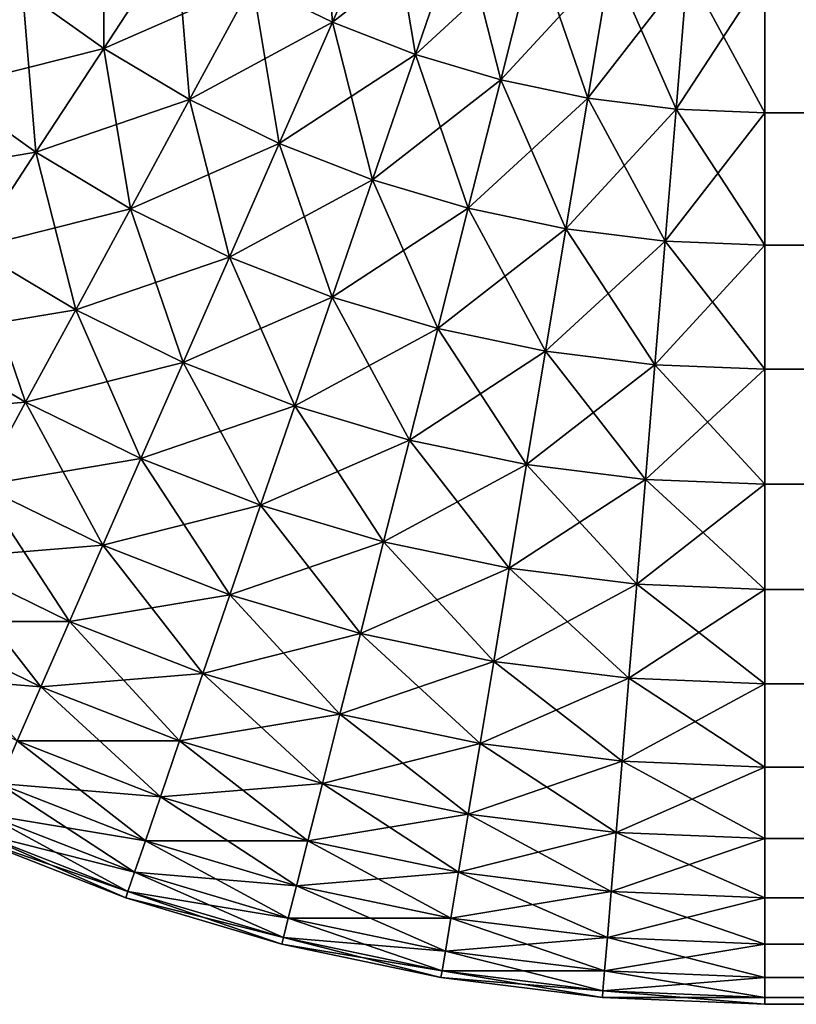
# Model space of a CAD drawing. Extents: x -30 to 75, y -50 to 0.
# Drawn here: x -30 to -29, y -9 to -9 of the extents above; entities that cross this region are included whole.
import ezdxf

# ---------------------------------------------------------------- set-up
doc = ezdxf.new("R2010")
doc.units = 0
doc.header["$MEASUREMENT"] = 0
doc.layers.add('L2', color=7, linetype='Continuous')

msp = doc.modelspace()

# ---------------------------------------------------------------- linework, layer by layer
at = {"layer": 'L2', "color": 255}
for points in [[(-29.40826, -8.584822, 29.86973), (-29.37577, -8.600704, 29.86973), (-29.38122, -8.534866, 29.90358)], [(-29.38122, -8.534866, 29.90358), (-29.37577, -8.600704, 29.86973), (-29.35295, -8.548688, 29.90358)], [(-29.50181, -8.58776, 29.83131), (-29.46875, -8.611359, 29.83131), (-29.46875, -8.545295, 29.86973)], [(-29.46875, -8.545295, 29.86973), (-29.46875, -8.611359, 29.83131), (-29.43932, -8.56631, 29.86973)], [(-29.40826, -8.584822, -29.86973), (-29.35295, -8.548688, -29.90358), (-29.37577, -8.600704, -29.86973)], [(-29.37577, -8.600704, 29.86973), (-29.34208, -8.61385, 29.86973), (-29.35295, -8.548688, 29.90358)], [(-29.37577, -8.600704, -29.86973), (-29.35295, -8.548688, -29.90358), (-29.32363, -8.560128, -29.90358)], [(-29.35295, -8.548688, 29.90358), (-29.34208, -8.61385, 29.86973), (-29.32363, -8.560128, 29.90358)], [(-29.5328, -8.561512, 29.83131), (-29.5328, -8.627576, 29.78858), (-29.50181, -8.58776, 29.83131)], [(-29.37577, -8.600704, -29.86973), (-29.32363, -8.560128, -29.90358), (-29.34208, -8.61385, -29.86973)], [(-29.34208, -8.61385, 29.86973), (-29.30741, -8.624169, 29.86973), (-29.32363, -8.560128, 29.90358)], [(-29.34208, -8.61385, -29.86973), (-29.32363, -8.560128, -29.90358), (-29.29347, -8.569106, -29.90358)], [(-29.32363, -8.560128, 29.90358), (-29.30741, -8.624169, 29.86973), (-29.29347, -8.569106, 29.90358)], [(-29.50181, -8.58776, -29.83131), (-29.43932, -8.56631, -29.86973), (-29.46875, -8.611359, -29.83131)], [(-29.46875, -8.611359, 29.83131), (-29.43387, -8.632147, 29.83131), (-29.43932, -8.56631, 29.86973)], [(-29.46875, -8.611359, -29.83131), (-29.43932, -8.56631, -29.86973), (-29.40826, -8.584822, -29.86973)], [(-29.43932, -8.56631, 29.86973), (-29.43387, -8.632147, 29.83131), (-29.40826, -8.584822, 29.86973)], [(-29.34208, -8.61385, -29.86973), (-29.29347, -8.569106, -29.90358), (-29.30741, -8.624169, -29.86973)], [(-29.30741, -8.624169, 29.86973), (-29.27202, -8.631591, 29.86973), (-29.29347, -8.569106, 29.90358)], [(-29.30741, -8.624169, -29.86973), (-29.29347, -8.569106, -29.90358), (-29.26267, -8.575565, -29.90358)], [(-29.29347, -8.569106, 29.90358), (-29.27202, -8.631591, 29.86973), (-29.26267, -8.575565, 29.90358)], [(-29.30741, -8.624169, -29.86973), (-29.26267, -8.575565, -29.90358), (-29.27202, -8.631591, -29.86973)], [(-29.27202, -8.631591, 29.86973), (-29.23613, -8.636064, 29.86973), (-29.26267, -8.575565, 29.90358)], [(-29.27202, -8.631591, -29.86973), (-29.26267, -8.575565, -29.90358), (-29.23144, -8.579457, -29.90358)], [(-29.26267, -8.575565, 29.90358), (-29.23613, -8.636064, 29.86973), (-29.23144, -8.579457, 29.90358)], [(-29.27202, -8.631591, -29.86973), (-29.23144, -8.579457, -29.90358), (-29.23613, -8.636064, -29.86973)], [(-29.23613, -8.636064, 29.86973), (-29.2, -8.637559, 29.86973), (-29.23144, -8.579457, 29.90358)], [(-29.23613, -8.636064, -29.86973), (-29.23144, -8.579457, -29.90358), (-29.2, -8.580758, -29.90358)], [(-29.23613, -8.636064, -29.86973), (-29.2, -8.580758, -29.90358), (-29.2, -8.637559, -29.86973)], [(-29.23144, -8.579457, 29.90358), (-29.2, -8.637559, 29.86973), (-29.2, -8.580758, 29.90358)], [(29.2, -8.580758, 29.90358), (-29.2, -8.580758, 29.90358), (-29.2, -8.637559, 29.86973)], [(29.2, -8.580758, 29.90358), (-29.2, -8.637559, 29.86973), (29.2, -8.637559, 29.86973)], [(-29.2, -8.580758, -29.90358), (29.2, -8.580758, -29.90358), (29.2, -8.637559, -29.86973)], [(-29.2, -8.580758, -29.90358), (29.2, -8.637559, -29.86973), (-29.2, -8.637559, -29.86973)], [(-29.46875, -8.611359, -29.83131), (-29.40826, -8.584822, -29.86973), (-29.43387, -8.632147, -29.83131)], [(-29.43387, -8.632147, 29.83131), (-29.39738, -8.649983, 29.83131), (-29.40826, -8.584822, 29.86973)], [(-29.43387, -8.632147, -29.83131), (-29.40826, -8.584822, -29.86973), (-29.37577, -8.600704, -29.86973)], [(-29.40826, -8.584822, 29.86973), (-29.39738, -8.649983, 29.83131), (-29.37577, -8.600704, 29.86973)], [(-29.56697, -8.598634, -29.78858), (-29.50181, -8.58776, -29.83131), (-29.5328, -8.627576, -29.78858)], [(-29.5328, -8.627576, 29.78858), (-29.49635, -8.653598, 29.78858), (-29.50181, -8.58776, 29.83131)], [(-29.5328, -8.627576, -29.78858), (-29.50181, -8.58776, -29.83131), (-29.46875, -8.611359, -29.83131)], [(-29.50181, -8.58776, 29.83131), (-29.49635, -8.653598, 29.78858), (-29.46875, -8.611359, 29.83131)], [(-29.43387, -8.632147, -29.83131), (-29.37577, -8.600704, -29.86973), (-29.39738, -8.649983, -29.83131)], [(-29.39738, -8.649983, 29.83131), (-29.35955, -8.664747, 29.83131), (-29.37577, -8.600704, 29.86973)], [(-29.39738, -8.649983, -29.83131), (-29.37577, -8.600704, -29.86973), (-29.34208, -8.61385, -29.86973)], [(-29.37577, -8.600704, 29.86973), (-29.35955, -8.664747, 29.83131), (-29.34208, -8.61385, 29.86973)], [(-29.5328, -8.627576, -29.78858), (-29.46875, -8.611359, -29.83131), (-29.49635, -8.653598, -29.78858)], [(-29.49635, -8.653598, 29.78858), (-29.45788, -8.676521, 29.78858), (-29.46875, -8.611359, 29.83131)], [(-29.49635, -8.653598, -29.78858), (-29.46875, -8.611359, -29.83131), (-29.43387, -8.632147, -29.83131)], [(-29.46875, -8.611359, 29.83131), (-29.45788, -8.676521, 29.78858), (-29.43387, -8.632147, 29.83131)], [(-29.39738, -8.649983, -29.83131), (-29.34208, -8.61385, -29.86973), (-29.35955, -8.664747, -29.83131)], [(-29.35955, -8.664747, 29.83131), (-29.32062, -8.676334, 29.83131), (-29.34208, -8.61385, 29.86973)], [(-29.35955, -8.664747, -29.83131), (-29.34208, -8.61385, -29.86973), (-29.30741, -8.624169, -29.86973)], [(-29.34208, -8.61385, 29.86973), (-29.32062, -8.676334, 29.83131), (-29.30741, -8.624169, 29.86973)], [(-29.35955, -8.664747, -29.83131), (-29.30741, -8.624169, -29.86973), (-29.32062, -8.676334, -29.83131)], [(-29.32062, -8.676334, 29.83131), (-29.28088, -8.684669, 29.83131), (-29.30741, -8.624169, 29.86973)], [(-29.32062, -8.676334, -29.83131), (-29.30741, -8.624169, -29.86973), (-29.27202, -8.631591, -29.86973)], [(-29.30741, -8.624169, 29.86973), (-29.28088, -8.684669, 29.83131), (-29.27202, -8.631591, 29.86973)], [(-29.56151, -8.664472, -29.74183), (-29.5328, -8.627576, -29.78858), (-29.49635, -8.653598, -29.78858)], [(-29.5328, -8.627576, 29.78858), (-29.52192, -8.692739, 29.74183), (-29.49635, -8.653598, 29.78858)], [(-29.49635, -8.653598, -29.78858), (-29.43387, -8.632147, -29.83131), (-29.45788, -8.676521, -29.78858)], [(-29.45788, -8.676521, 29.78858), (-29.41765, -8.696189, 29.78858), (-29.43387, -8.632147, 29.83131)], [(-29.45788, -8.676521, -29.78858), (-29.43387, -8.632147, -29.83131), (-29.39738, -8.649983, -29.83131)], [(-29.43387, -8.632147, 29.83131), (-29.41765, -8.696189, 29.78858), (-29.39738, -8.649983, 29.83131)], [(-29.32062, -8.676334, -29.83131), (-29.27202, -8.631591, -29.86973), (-29.28088, -8.684669, -29.83131)], [(-29.28088, -8.684669, 29.83131), (-29.24058, -8.689692, 29.83131), (-29.27202, -8.631591, 29.86973)], [(-29.28088, -8.684669, -29.83131), (-29.27202, -8.631591, -29.86973), (-29.23613, -8.636064, -29.86973)], [(-29.27202, -8.631591, 29.86973), (-29.24058, -8.689692, 29.83131), (-29.23613, -8.636064, 29.86973)], [(-29.28088, -8.684669, -29.83131), (-29.23613, -8.636064, -29.86973), (-29.24058, -8.689692, -29.83131)], [(-29.24058, -8.689692, 29.83131), (-29.2, -8.69137, 29.83131), (-29.23613, -8.636064, 29.86973)], [(-29.24058, -8.689692, -29.83131), (-29.23613, -8.636064, -29.86973), (-29.2, -8.637559, -29.86973)], [(-29.24058, -8.689692, -29.83131), (-29.2, -8.637559, -29.86973), (-29.2, -8.69137, -29.83131)], [(-29.23613, -8.636064, 29.86973), (-29.2, -8.69137, 29.83131), (-29.2, -8.637559, 29.86973)], [(29.2, -8.637559, 29.86973), (-29.2, -8.637559, 29.86973), (-29.2, -8.69137, 29.83131)], [(29.2, -8.637559, 29.86973), (-29.2, -8.69137, 29.83131), (29.2, -8.69137, 29.83131)], [(-29.2, -8.637559, -29.86973), (29.2, -8.637559, -29.86973), (29.2, -8.69137, -29.83131)], [(-29.2, -8.637559, -29.86973), (29.2, -8.69137, -29.83131), (-29.2, -8.69137, -29.83131)], [(-29.45788, -8.676521, -29.78858), (-29.39738, -8.649983, -29.83131), (-29.41765, -8.696189, -29.78858)], [(-29.41765, -8.696189, 29.78858), (-29.37593, -8.712468, 29.78858), (-29.39738, -8.649983, 29.83131)], [(-29.41765, -8.696189, -29.78858), (-29.39738, -8.649983, -29.83131), (-29.35955, -8.664747, -29.83131)], [(-29.39738, -8.649983, 29.83131), (-29.37593, -8.712468, 29.78858), (-29.35955, -8.664747, 29.83131)], [(-29.56151, -8.664472, -29.74183), (-29.49635, -8.653598, -29.78858), (-29.52192, -8.692739, -29.74183)], [(-29.52192, -8.692739, 29.74183), (-29.48013, -8.71764, 29.74183), (-29.49635, -8.653598, 29.78858)], [(-29.52192, -8.692739, -29.74183), (-29.49635, -8.653598, -29.78858), (-29.45788, -8.676521, -29.78858)], [(-29.49635, -8.653598, 29.78858), (-29.48013, -8.71764, 29.74183), (-29.45788, -8.676521, 29.78858)], [(-29.41765, -8.696189, -29.78858), (-29.35955, -8.664747, -29.83131), (-29.37593, -8.712468, -29.78858)], [(-29.37593, -8.712468, 29.78858), (-29.33301, -8.725245, 29.78858), (-29.35955, -8.664747, 29.83131)], [(-29.37593, -8.712468, -29.78858), (-29.35955, -8.664747, -29.83131), (-29.32062, -8.676334, -29.83131)], [(-29.35955, -8.664747, 29.83131), (-29.33301, -8.725245, 29.78858), (-29.32062, -8.676334, 29.83131)], [(-29.52192, -8.692739, -29.74183), (-29.45788, -8.676521, -29.78858), (-29.48013, -8.71764, -29.74183)], [(-29.48013, -8.71764, 29.74183), (-29.43643, -8.739005, 29.74183), (-29.45788, -8.676521, 29.78858)], [(-29.48013, -8.71764, -29.74183), (-29.45788, -8.676521, -29.78858), (-29.41765, -8.696189, -29.78858)], [(-29.45788, -8.676521, 29.78858), (-29.43643, -8.739005, 29.74183), (-29.41765, -8.696189, 29.78858)], [(-29.37593, -8.712468, -29.78858), (-29.32062, -8.676334, -29.83131), (-29.33301, -8.725245, -29.78858)], [(-29.33301, -8.725245, 29.78858), (-29.28918, -8.734436, 29.78858), (-29.32062, -8.676334, 29.83131)], [(-29.33301, -8.725245, -29.78858), (-29.32062, -8.676334, -29.83131), (-29.28088, -8.684669, -29.83131)], [(-29.32062, -8.676334, 29.83131), (-29.28918, -8.734436, 29.78858), (-29.28088, -8.684669, 29.83131)], [(-29.33301, -8.725245, -29.78858), (-29.28088, -8.684669, -29.83131), (-29.28918, -8.734436, -29.78858)], [(-29.28918, -8.734436, 29.78858), (-29.24474, -8.739974, 29.78858), (-29.28088, -8.684669, 29.83131)], [(-29.28918, -8.734436, -29.78858), (-29.28088, -8.684669, -29.83131), (-29.24058, -8.689692, -29.83131)], [(-29.28088, -8.684669, 29.83131), (-29.24474, -8.739974, 29.78858), (-29.24058, -8.689692, 29.83131)], [(-29.28918, -8.734436, -29.78858), (-29.24058, -8.689692, -29.83131), (-29.24474, -8.739974, -29.78858)], [(-29.24474, -8.739974, 29.78858), (-29.2, -8.741825, 29.78858), (-29.24058, -8.689692, 29.83131)], [(-29.24474, -8.739974, -29.78858), (-29.24058, -8.689692, -29.83131), (-29.2, -8.69137, -29.83131)], [(-29.24058, -8.689692, 29.83131), (-29.2, -8.741825, 29.78858), (-29.2, -8.69137, 29.83131)], [(-29.5453, -8.728513, 29.69137), (-29.50047, -8.755223, 29.69137), (-29.52192, -8.692739, 29.74183)], [(-29.5453, -8.728513, -29.69137), (-29.52192, -8.692739, -29.74183), (-29.48013, -8.71764, -29.74183)], [(-29.52192, -8.692739, 29.74183), (-29.50047, -8.755223, 29.69137), (-29.48013, -8.71764, 29.74183)], [(-29.24474, -8.739974, -29.78858), (-29.2, -8.69137, -29.83131), (-29.2, -8.741825, -29.78858)], [(29.2, -8.69137, 29.83131), (-29.2, -8.69137, 29.83131), (-29.2, -8.741825, 29.78858)], [(29.2, -8.69137, 29.83131), (-29.2, -8.741825, 29.78858), (29.2, -8.741825, 29.78858)], [(-29.2, -8.69137, -29.83131), (29.2, -8.69137, -29.83131), (29.2, -8.741825, -29.78858)], [(-29.2, -8.69137, -29.83131), (29.2, -8.741825, -29.78858), (-29.2, -8.741825, -29.78858)], [(-29.48013, -8.71764, -29.74183), (-29.41765, -8.696189, -29.78858), (-29.43643, -8.739005, -29.74183)], [(-29.43643, -8.739005, 29.74183), (-29.39111, -8.756688, 29.74183), (-29.41765, -8.696189, 29.78858)], [(-29.43643, -8.739005, -29.74183), (-29.41765, -8.696189, -29.78858), (-29.37593, -8.712468, -29.78858)], [(-29.41765, -8.696189, 29.78858), (-29.39111, -8.756688, 29.74183), (-29.37593, -8.712468, 29.78858)], [(-29.43643, -8.739005, -29.74183), (-29.37593, -8.712468, -29.78858), (-29.39111, -8.756688, -29.74183)], [(-29.39111, -8.756688, 29.74183), (-29.34449, -8.770569, 29.74183), (-29.37593, -8.712468, 29.78858)], [(-29.39111, -8.756688, -29.74183), (-29.37593, -8.712468, -29.78858), (-29.33301, -8.725245, -29.78858)], [(-29.37593, -8.712468, 29.78858), (-29.34449, -8.770569, 29.74183), (-29.33301, -8.725245, 29.78858)], [(-29.5453, -8.728513, -29.69137), (-29.48013, -8.71764, -29.74183), (-29.50047, -8.755223, -29.69137)], [(-29.50047, -8.755223, 29.69137), (-29.4536, -8.778139, 29.69137), (-29.48013, -8.71764, 29.74183)], [(-29.50047, -8.755223, -29.69137), (-29.48013, -8.71764, -29.74183), (-29.43643, -8.739005, -29.74183)], [(-29.48013, -8.71764, 29.74183), (-29.4536, -8.778139, 29.69137), (-29.43643, -8.739005, 29.74183)], [(-29.39111, -8.756688, -29.74183), (-29.33301, -8.725245, -29.78858), (-29.34449, -8.770569, -29.74183)], [(-29.34449, -8.770569, 29.74183), (-29.29688, -8.780552, 29.74183), (-29.33301, -8.725245, 29.78858)], [(-29.34449, -8.770569, -29.74183), (-29.33301, -8.725245, -29.78858), (-29.28918, -8.734436, -29.78858)], [(-29.33301, -8.725245, 29.78858), (-29.29688, -8.780552, 29.74183), (-29.28918, -8.734436, 29.78858)], [(-29.56631, -8.760679, -29.63756), (-29.5453, -8.728513, -29.69137), (-29.50047, -8.755223, -29.69137)], [(-29.5453, -8.728513, 29.69137), (-29.51876, -8.789013, 29.63756), (-29.50047, -8.755223, 29.69137)], [(-29.34449, -8.770569, -29.74183), (-29.28918, -8.734436, -29.78858), (-29.29688, -8.780552, -29.74183)], [(-29.29688, -8.780552, 29.74183), (-29.2486, -8.786568, 29.74183), (-29.28918, -8.734436, 29.78858)], [(-29.29688, -8.780552, -29.74183), (-29.28918, -8.734436, -29.78858), (-29.24474, -8.739974, -29.78858)], [(-29.28918, -8.734436, 29.78858), (-29.2486, -8.786568, 29.74183), (-29.24474, -8.739974, 29.78858)], [(-29.50047, -8.755223, -29.69137), (-29.43643, -8.739005, -29.74183), (-29.4536, -8.778139, -29.69137)], [(-29.4536, -8.778139, 29.69137), (-29.40499, -8.797106, 29.69137), (-29.43643, -8.739005, 29.74183)], [(-29.4536, -8.778139, -29.69137), (-29.43643, -8.739005, -29.74183), (-29.39111, -8.756688, -29.74183)], [(-29.43643, -8.739005, 29.74183), (-29.40499, -8.797106, 29.69137), (-29.39111, -8.756688, 29.74183)], [(-29.29688, -8.780552, -29.74183), (-29.24474, -8.739974, -29.78858), (-29.2486, -8.786568, -29.74183)], [(-29.2486, -8.786568, 29.74183), (-29.2, -8.788579, 29.74183), (-29.24474, -8.739974, 29.78858)], [(-29.2486, -8.786568, -29.74183), (-29.24474, -8.739974, -29.78858), (-29.2, -8.741825, -29.78858)], [(-29.2486, -8.786568, -29.74183), (-29.2, -8.741825, -29.78858), (-29.2, -8.788579, -29.74183)], [(-29.24474, -8.739974, 29.78858), (-29.2, -8.788579, 29.74183), (-29.2, -8.741825, 29.78858)], [(29.2, -8.741825, 29.78858), (-29.2, -8.741825, 29.78858), (-29.2, -8.788579, 29.74183)], [(29.2, -8.741825, 29.78858), (-29.2, -8.788579, 29.74183), (29.2, -8.788579, 29.74183)], [(-29.2, -8.741825, -29.78858), (29.2, -8.741825, -29.78858), (29.2, -8.788579, -29.74183)], [(-29.2, -8.741825, -29.78858), (29.2, -8.788579, -29.74183), (-29.2, -8.788579, -29.74183)], [(-29.56631, -8.760679, -29.63756), (-29.50047, -8.755223, -29.69137), (-29.51876, -8.789013, -29.63756)], [(-29.51876, -8.789013, 29.63756), (-29.46903, -8.813323, 29.63756), (-29.50047, -8.755223, 29.69137)], [(-29.51876, -8.789013, -29.63756), (-29.50047, -8.755223, -29.69137), (-29.4536, -8.778139, -29.69137)], [(-29.50047, -8.755223, 29.69137), (-29.46903, -8.813323, 29.63756), (-29.4536, -8.778139, 29.69137)], [(-29.4536, -8.778139, -29.69137), (-29.39111, -8.756688, -29.74183), (-29.40499, -8.797106, -29.69137)], [(-29.40499, -8.797106, 29.69137), (-29.35498, -8.811994, 29.69137), (-29.39111, -8.756688, 29.74183)], [(-29.40499, -8.797106, -29.69137), (-29.39111, -8.756688, -29.74183), (-29.34449, -8.770569, -29.74183)], [(-29.39111, -8.756688, 29.74183), (-29.35498, -8.811994, 29.69137), (-29.34449, -8.770569, 29.74183)], [(-29.40499, -8.797106, -29.69137), (-29.34449, -8.770569, -29.74183), (-29.35498, -8.811994, -29.69137)], [(-29.35498, -8.811994, 29.69137), (-29.30391, -8.822702, 29.69137), (-29.34449, -8.770569, 29.74183)], [(-29.35498, -8.811994, -29.69137), (-29.34449, -8.770569, -29.74183), (-29.29688, -8.780552, -29.74183)], [(-29.34449, -8.770569, 29.74183), (-29.30391, -8.822702, 29.69137), (-29.29688, -8.780552, 29.74183)], [(-29.51876, -8.789013, -29.63756), (-29.4536, -8.778139, -29.69137), (-29.46903, -8.813323, -29.63756)], [(-29.46903, -8.813323, 29.63756), (-29.41746, -8.833446, 29.63756), (-29.4536, -8.778139, 29.69137)], [(-29.46903, -8.813323, -29.63756), (-29.4536, -8.778139, -29.69137), (-29.40499, -8.797106, -29.69137)], [(-29.4536, -8.778139, 29.69137), (-29.41746, -8.833446, 29.63756), (-29.40499, -8.797106, 29.69137)], [(-29.35498, -8.811994, -29.69137), (-29.29688, -8.780552, -29.74183), (-29.30391, -8.822702, -29.69137)], [(-29.30391, -8.822702, 29.69137), (-29.25213, -8.829156, 29.69137), (-29.29688, -8.780552, 29.74183)], [(-29.30391, -8.822702, -29.69137), (-29.29688, -8.780552, -29.74183), (-29.2486, -8.786568, -29.74183)], [(-29.29688, -8.780552, 29.74183), (-29.25213, -8.829156, 29.69137), (-29.2486, -8.786568, 29.74183)], [(-29.30391, -8.822702, -29.69137), (-29.2486, -8.786568, -29.74183), (-29.25213, -8.829156, -29.69137)], [(-29.25213, -8.829156, 29.69137), (-29.2, -8.831312, 29.69137), (-29.2486, -8.786568, 29.74183)], [(-29.25213, -8.829156, -29.69137), (-29.2486, -8.786568, -29.74183), (-29.2, -8.788579, -29.74183)], [(-29.2486, -8.786568, 29.74183), (-29.2, -8.831312, 29.69137), (-29.2, -8.788579, 29.74183)], [(-29.53487, -8.818779, 29.58076), (-29.48262, -8.844319, 29.58076), (-29.51876, -8.789013, 29.63756)], [(-29.53487, -8.818779, -29.58076), (-29.51876, -8.789013, -29.63756), (-29.46903, -8.813323, -29.63756)], [(-29.51876, -8.789013, 29.63756), (-29.48262, -8.844319, 29.58076), (-29.46903, -8.813323, 29.63756)], [(-29.25213, -8.829156, -29.69137), (-29.2, -8.788579, -29.74183), (-29.2, -8.831312, -29.69137)], [(29.2, -8.788579, 29.74183), (-29.2, -8.788579, 29.74183), (-29.2, -8.831312, 29.69137)], [(29.2, -8.788579, 29.74183), (-29.2, -8.831312, 29.69137), (29.2, -8.831312, 29.69137)], [(-29.2, -8.788579, -29.74183), (29.2, -8.788579, -29.74183), (29.2, -8.831312, -29.69137)], [(-29.2, -8.788579, -29.74183), (29.2, -8.831312, -29.69137), (-29.2, -8.831312, -29.69137)], [(-29.46903, -8.813323, -29.63756), (-29.40499, -8.797106, -29.69137), (-29.41746, -8.833446, -29.63756)], [(-29.41746, -8.833446, 29.63756), (-29.36441, -8.84924, 29.63756), (-29.40499, -8.797106, 29.69137)], [(-29.41746, -8.833446, -29.63756), (-29.40499, -8.797106, -29.69137), (-29.35498, -8.811994, -29.69137)], [(-29.40499, -8.797106, 29.69137), (-29.36441, -8.84924, 29.63756), (-29.35498, -8.811994, 29.69137)], [(-29.53487, -8.818779, -29.58076), (-29.46903, -8.813323, -29.63756), (-29.48262, -8.844319, -29.58076)], [(-29.48262, -8.844319, 29.58076), (-29.42845, -8.865457, 29.58076), (-29.46903, -8.813323, 29.63756)], [(-29.48262, -8.844319, -29.58076), (-29.46903, -8.813323, -29.63756), (-29.41746, -8.833446, -29.63756)], [(-29.46903, -8.813323, 29.63756), (-29.42845, -8.865457, 29.58076), (-29.41746, -8.833446, 29.63756)], [(-29.41746, -8.833446, -29.63756), (-29.35498, -8.811994, -29.69137), (-29.36441, -8.84924, -29.63756)], [(-29.36441, -8.84924, 29.63756), (-29.31023, -8.860599, 29.63756), (-29.35498, -8.811994, 29.69137)], [(-29.36441, -8.84924, -29.63756), (-29.35498, -8.811994, -29.69137), (-29.30391, -8.822702, -29.69137)], [(-29.35498, -8.811994, 29.69137), (-29.31023, -8.860599, 29.63756), (-29.30391, -8.822702, 29.69137)], [(-29.54869, -8.844319, 29.52136), (-29.49429, -8.870913, 29.52136), (-29.53487, -8.818779, 29.58076)], [(-29.54869, -8.844319, -29.52136), (-29.53487, -8.818779, -29.58076), (-29.48262, -8.844319, -29.58076)], [(-29.53487, -8.818779, 29.58076), (-29.49429, -8.870913, 29.52136), (-29.48262, -8.844319, 29.58076)], [(-29.36441, -8.84924, -29.63756), (-29.30391, -8.822702, -29.69137), (-29.31023, -8.860599, -29.63756)], [(-29.31023, -8.860599, 29.63756), (-29.25531, -8.867445, 29.63756), (-29.30391, -8.822702, 29.69137)], [(-29.31023, -8.860599, -29.63756), (-29.30391, -8.822702, -29.69137), (-29.25213, -8.829156, -29.69137)], [(-29.30391, -8.822702, 29.69137), (-29.25531, -8.867445, 29.63756), (-29.25213, -8.829156, 29.69137)], [(-29.31023, -8.860599, -29.63756), (-29.25213, -8.829156, -29.69137), (-29.25531, -8.867445, -29.63756)], [(-29.25531, -8.867445, 29.63756), (-29.2, -8.869733, 29.63756), (-29.25213, -8.829156, 29.69137)], [(-29.25531, -8.867445, -29.63756), (-29.25213, -8.829156, -29.69137), (-29.2, -8.831312, -29.69137)], [(-29.25213, -8.829156, 29.69137), (-29.2, -8.869733, 29.63756), (-29.2, -8.831312, 29.69137)], [(-29.48262, -8.844319, -29.58076), (-29.41746, -8.833446, -29.63756), (-29.42845, -8.865457, -29.58076)], [(-29.42845, -8.865457, 29.58076), (-29.37272, -8.882049, 29.58076), (-29.41746, -8.833446, 29.63756)], [(-29.42845, -8.865457, -29.58076), (-29.41746, -8.833446, -29.63756), (-29.36441, -8.84924, -29.63756)], [(-29.41746, -8.833446, 29.63756), (-29.37272, -8.882049, 29.58076), (-29.36441, -8.84924, 29.63756)], [(-29.25531, -8.867445, -29.63756), (-29.2, -8.831312, -29.69137), (-29.2, -8.869733, -29.63756)], [(29.2, -8.831312, 29.69137), (-29.2, -8.831312, 29.69137), (-29.2, -8.869733, 29.63756)], [(29.2, -8.831312, 29.69137), (-29.2, -8.869733, 29.63756), (29.2, -8.869733, 29.63756)], [(-29.2, -8.831312, -29.69137), (29.2, -8.831312, -29.69137), (29.2, -8.869733, -29.63756)], [(-29.2, -8.831312, -29.69137), (29.2, -8.869733, -29.63756), (-29.2, -8.869733, -29.63756)], [(-29.56013, -8.865457, -29.45976), (-29.54869, -8.844319, -29.52136), (-29.49429, -8.870913, -29.52136)], [(-29.54869, -8.844319, 29.52136), (-29.50395, -8.892924, 29.45976), (-29.49429, -8.870913, 29.52136)], [(-29.54869, -8.844319, -29.52136), (-29.48262, -8.844319, -29.58076), (-29.49429, -8.870913, -29.52136)], [(-29.49429, -8.870913, 29.52136), (-29.43788, -8.892924, 29.52136), (-29.48262, -8.844319, 29.58076)], [(-29.49429, -8.870913, -29.52136), (-29.48262, -8.844319, -29.58076), (-29.42845, -8.865457, -29.58076)], [(-29.48262, -8.844319, 29.58076), (-29.43788, -8.892924, 29.52136), (-29.42845, -8.865457, 29.58076)], [(-29.42845, -8.865457, -29.58076), (-29.36441, -8.84924, -29.63756), (-29.37272, -8.882049, -29.58076)], [(-29.37272, -8.882049, 29.58076), (-29.31581, -8.893983, 29.58076), (-29.36441, -8.84924, 29.63756)], [(-29.37272, -8.882049, -29.58076), (-29.36441, -8.84924, -29.63756), (-29.31023, -8.860599, -29.63756)], [(-29.36441, -8.84924, 29.63756), (-29.31581, -8.893983, 29.58076), (-29.31023, -8.860599, 29.63756)], [(-29.37272, -8.882049, -29.58076), (-29.31023, -8.860599, -29.63756), (-29.31581, -8.893983, -29.58076)], [(-29.31581, -8.893983, 29.58076), (-29.2581, -8.901176, 29.58076), (-29.31023, -8.860599, 29.63756)], [(-29.31581, -8.893983, -29.58076), (-29.31023, -8.860599, -29.63756), (-29.25531, -8.867445, -29.63756)], [(-29.31023, -8.860599, 29.63756), (-29.2581, -8.901176, 29.58076), (-29.25531, -8.867445, 29.63756)], [(-29.56013, -8.865457, -29.45976), (-29.49429, -8.870913, -29.52136), (-29.50395, -8.892924, -29.45976)], [(-29.49429, -8.870913, -29.52136), (-29.42845, -8.865457, -29.58076), (-29.43788, -8.892924, -29.52136)], [(-29.43788, -8.892924, 29.52136), (-29.37985, -8.910201, 29.52136), (-29.42845, -8.865457, 29.58076)], [(-29.43788, -8.892924, -29.52136), (-29.42845, -8.865457, -29.58076), (-29.37272, -8.882049, -29.58076)], [(-29.42845, -8.865457, 29.58076), (-29.37985, -8.910201, 29.52136), (-29.37272, -8.882049, 29.58076)], [(-29.50395, -8.892924, 29.45976), (-29.44569, -8.915656, 29.45976), (-29.49429, -8.870913, 29.52136)], [(-29.50395, -8.892924, -29.45976), (-29.49429, -8.870913, -29.52136), (-29.43788, -8.892924, -29.52136)], [(-29.49429, -8.870913, 29.52136), (-29.44569, -8.915656, 29.45976), (-29.43788, -8.892924, 29.52136)], [(-29.31581, -8.893983, -29.58076), (-29.25531, -8.867445, -29.63756), (-29.2581, -8.901176, -29.58076)], [(-29.2581, -8.901176, 29.58076), (-29.2, -8.903579, 29.58076), (-29.25531, -8.867445, 29.63756)], [(-29.2581, -8.901176, -29.58076), (-29.25531, -8.867445, -29.63756), (-29.2, -8.869733, -29.63756)], [(-29.2581, -8.901176, -29.58076), (-29.2, -8.869733, -29.63756), (-29.2, -8.903579, -29.58076)], [(-29.25531, -8.867445, 29.63756), (-29.2, -8.903579, 29.58076), (-29.2, -8.869733, 29.63756)], [(29.2, -8.869733, 29.63756), (-29.2, -8.869733, 29.63756), (-29.2, -8.903579, 29.58076)], [(29.2, -8.869733, 29.63756), (-29.2, -8.903579, 29.58076), (29.2, -8.903579, 29.58076)], [(-29.2, -8.869733, -29.63756), (29.2, -8.869733, -29.63756), (29.2, -8.903579, -29.58076)], [(-29.2, -8.869733, -29.63756), (29.2, -8.903579, -29.58076), (-29.2, -8.903579, -29.58076)], [(-29.43788, -8.892924, -29.52136), (-29.37272, -8.882049, -29.58076), (-29.37985, -8.910201, -29.52136)], [(-29.37985, -8.910201, 29.52136), (-29.32058, -8.922626, 29.52136), (-29.37272, -8.882049, 29.58076)], [(-29.37985, -8.910201, -29.52136), (-29.37272, -8.882049, -29.58076), (-29.31581, -8.893983, -29.58076)], [(-29.37272, -8.882049, 29.58076), (-29.32058, -8.922626, 29.52136), (-29.31581, -8.893983, 29.58076)], [(-29.51152, -8.910201, 29.39639), (-29.45181, -8.9335, 29.39639), (-29.50395, -8.892924, 29.45976)], [(-29.51152, -8.910201, -29.39639), (-29.50395, -8.892924, -29.45976), (-29.44569, -8.915656, -29.45976)], [(-29.50395, -8.892924, 29.45976), (-29.45181, -8.9335, 29.39639), (-29.44569, -8.915656, 29.45976)], [(-29.50395, -8.892924, -29.45976), (-29.43788, -8.892924, -29.52136), (-29.44569, -8.915656, -29.45976)], [(-29.44569, -8.915656, 29.45976), (-29.38575, -8.9335, 29.45976), (-29.43788, -8.892924, 29.52136)], [(-29.44569, -8.915656, -29.45976), (-29.43788, -8.892924, -29.52136), (-29.37985, -8.910201, -29.52136)], [(-29.43788, -8.892924, 29.52136), (-29.38575, -8.9335, 29.45976), (-29.37985, -8.910201, 29.52136)], [(-29.37985, -8.910201, -29.52136), (-29.31581, -8.893983, -29.58076), (-29.32058, -8.922626, -29.52136)], [(-29.32058, -8.922626, 29.52136), (-29.2605, -8.930116, 29.52136), (-29.31581, -8.893983, 29.58076)], [(-29.32058, -8.922626, -29.52136), (-29.31581, -8.893983, -29.58076), (-29.2581, -8.901176, -29.58076)], [(-29.31581, -8.893983, 29.58076), (-29.2605, -8.930116, 29.52136), (-29.2581, -8.901176, 29.58076)], [(-29.32058, -8.922626, -29.52136), (-29.2581, -8.901176, -29.58076), (-29.2605, -8.930116, -29.52136)], [(-29.2605, -8.930116, 29.52136), (-29.2, -8.932618, 29.52136), (-29.2581, -8.901176, 29.58076)], [(-29.2605, -8.930116, -29.52136), (-29.2581, -8.901176, -29.58076), (-29.2, -8.903579, -29.58076)], [(-29.2581, -8.901176, 29.58076), (-29.2, -8.932618, 29.52136), (-29.2, -8.903579, 29.58076)], [(-29.2605, -8.930116, -29.52136), (-29.2, -8.903579, -29.58076), (-29.2, -8.932618, -29.52136)], [(29.2, -8.903579, 29.58076), (-29.2, -8.903579, 29.58076), (-29.2, -8.932618, 29.52136)], [(29.2, -8.903579, 29.58076), (-29.2, -8.932618, 29.52136), (29.2, -8.932618, 29.52136)], [(-29.2, -8.903579, -29.58076), (29.2, -8.903579, -29.58076), (29.2, -8.932618, -29.52136)], [(-29.2, -8.903579, -29.58076), (29.2, -8.932618, -29.52136), (-29.2, -8.932618, -29.52136)], [(-29.51697, -8.922626, 29.33167), (-29.45622, -8.946334, 29.33167), (-29.51152, -8.910201, 29.39639)], [(-29.51697, -8.922626, -29.33167), (-29.51152, -8.910201, -29.39639), (-29.45181, -8.9335, -29.39639)], [(-29.51152, -8.910201, 29.39639), (-29.45622, -8.946334, 29.33167), (-29.45181, -8.9335, 29.39639)], [(-29.51152, -8.910201, -29.39639), (-29.44569, -8.915656, -29.45976), (-29.45181, -8.9335, -29.39639)], [(-29.44569, -8.915656, -29.45976), (-29.37985, -8.910201, -29.52136), (-29.38575, -8.9335, -29.45976)], [(-29.38575, -8.9335, 29.45976), (-29.32454, -8.946334, 29.45976), (-29.37985, -8.910201, 29.52136)], [(-29.38575, -8.9335, -29.45976), (-29.37985, -8.910201, -29.52136), (-29.32058, -8.922626, -29.52136)], [(-29.37985, -8.910201, 29.52136), (-29.32454, -8.946334, 29.45976), (-29.32058, -8.922626, 29.52136)], [(-29.45181, -8.9335, 29.39639), (-29.39038, -8.95179, 29.39639), (-29.44569, -8.915656, 29.45976)], [(-29.45181, -8.9335, -29.39639), (-29.44569, -8.915656, -29.45976), (-29.38575, -8.9335, -29.45976)], [(-29.44569, -8.915656, 29.45976), (-29.39038, -8.95179, 29.39639), (-29.38575, -8.9335, 29.45976)], [(-29.52026, -8.930116, 29.26606), (-29.45887, -8.95407, 29.26606), (-29.51697, -8.922626, 29.33167)], [(-29.52026, -8.930116, -29.26606), (-29.51697, -8.922626, -29.33167), (-29.45622, -8.946334, -29.33167)], [(-29.51697, -8.922626, 29.33167), (-29.45887, -8.95407, 29.26606), (-29.45622, -8.946334, 29.33167)], [(-29.51697, -8.922626, -29.33167), (-29.45181, -8.9335, -29.39639), (-29.45622, -8.946334, -29.33167)], [(-29.38575, -8.9335, -29.45976), (-29.32058, -8.922626, -29.52136), (-29.32454, -8.946334, -29.45976)], [(-29.32454, -8.946334, 29.45976), (-29.26248, -8.95407, 29.45976), (-29.32058, -8.922626, 29.52136)], [(-29.32454, -8.946334, -29.45976), (-29.32058, -8.922626, -29.52136), (-29.2605, -8.930116, -29.52136)], [(-29.32058, -8.922626, 29.52136), (-29.26248, -8.95407, 29.45976), (-29.2605, -8.930116, 29.52136)], [(-29.52136, -8.932618, 29.2), (-29.45976, -8.956654, 29.2), (-29.52026, -8.930116, 29.26606)], [(-29.52136, -8.932618, -29.2), (-29.52026, -8.930116, -29.26606), (-29.45887, -8.95407, -29.26606)], [(-29.52026, -8.930116, 29.26606), (-29.45976, -8.956654, 29.2), (-29.45887, -8.95407, 29.26606)], [(-29.52026, -8.930116, -29.26606), (-29.45622, -8.946334, -29.33167), (-29.45887, -8.95407, -29.26606)], [(-29.32454, -8.946334, -29.45976), (-29.2605, -8.930116, -29.52136), (-29.26248, -8.95407, -29.45976)], [(-29.26248, -8.95407, 29.45976), (-29.2, -8.956654, 29.45976), (-29.2605, -8.930116, 29.52136)], [(-29.26248, -8.95407, -29.45976), (-29.2605, -8.930116, -29.52136), (-29.2, -8.932618, -29.52136)], [(-29.2605, -8.930116, 29.52136), (-29.2, -8.956654, 29.45976), (-29.2, -8.932618, 29.52136)], [(-29.52136, -8.932618, 29.2), (-29.52136, -8.932618, -29.2), (-29.45976, -8.956654, -29.2)], [(-29.52136, -8.932618, 29.2), (-29.45976, -8.956654, -29.2), (-29.45976, -8.956654, 29.2)], [(-29.52136, -8.932618, -29.2), (-29.45887, -8.95407, -29.26606), (-29.45976, -8.956654, -29.2)], [(-29.45622, -8.946334, 29.33167), (-29.39371, -8.964943, 29.33167), (-29.45181, -8.9335, 29.39639)], [(-29.45622, -8.946334, -29.33167), (-29.45181, -8.9335, -29.39639), (-29.39038, -8.95179, -29.39639)], [(-29.45181, -8.9335, 29.39639), (-29.39371, -8.964943, 29.33167), (-29.39038, -8.95179, 29.39639)], [(-29.45181, -8.9335, -29.39639), (-29.38575, -8.9335, -29.45976), (-29.39038, -8.95179, -29.39639)], [(-29.39038, -8.95179, 29.39639), (-29.32765, -8.964943, 29.39639), (-29.38575, -8.9335, 29.45976)], [(-29.39038, -8.95179, -29.39639), (-29.38575, -8.9335, -29.45976), (-29.32454, -8.946334, -29.45976)], [(-29.38575, -8.9335, 29.45976), (-29.32765, -8.964943, 29.39639), (-29.32454, -8.946334, 29.45976)], [(-29.26248, -8.95407, -29.45976), (-29.2, -8.932618, -29.52136), (-29.2, -8.956654, -29.45976)], [(29.2, -8.932618, 29.52136), (-29.2, -8.932618, 29.52136), (-29.2, -8.956654, 29.45976)], [(29.2, -8.932618, 29.52136), (-29.2, -8.956654, 29.45976), (29.2, -8.956654, 29.45976)], [(-29.2, -8.932618, -29.52136), (29.2, -8.932618, -29.52136), (29.2, -8.956654, -29.45976)], [(-29.2, -8.932618, -29.52136), (29.2, -8.956654, -29.45976), (-29.2, -8.956654, -29.45976)], [(-29.45887, -8.95407, 29.26606), (-29.39572, -8.972871, 29.26606), (-29.45622, -8.946334, 29.33167)], [(-29.45887, -8.95407, -29.26606), (-29.45622, -8.946334, -29.33167), (-29.39371, -8.964943, -29.33167)], [(-29.45622, -8.946334, 29.33167), (-29.39572, -8.972871, 29.26606), (-29.39371, -8.964943, 29.33167)], [(-29.45622, -8.946334, -29.33167), (-29.39038, -8.95179, -29.39639), (-29.39371, -8.964943, -29.33167)], [(-29.39038, -8.95179, -29.39639), (-29.32454, -8.946334, -29.45976), (-29.32765, -8.964943, -29.39639)], [(-29.32765, -8.964943, 29.39639), (-29.26404, -8.972871, 29.39639), (-29.32454, -8.946334, 29.45976)], [(-29.32765, -8.964943, -29.39639), (-29.32454, -8.946334, -29.45976), (-29.26248, -8.95407, -29.45976)], [(-29.32454, -8.946334, 29.45976), (-29.26404, -8.972871, 29.39639), (-29.26248, -8.95407, 29.45976)], [(-29.45976, -8.956654, 29.2), (-29.39639, -8.97552, 29.2), (-29.45887, -8.95407, 29.26606)], [(-29.45976, -8.956654, -29.2), (-29.45887, -8.95407, -29.26606), (-29.39572, -8.972871, -29.26606)], [(-29.45887, -8.95407, 29.26606), (-29.39639, -8.97552, 29.2), (-29.39572, -8.972871, 29.26606)], [(-29.45887, -8.95407, -29.26606), (-29.39371, -8.964943, -29.33167), (-29.39572, -8.972871, -29.26606)], [(-29.39371, -8.964943, 29.33167), (-29.32988, -8.978327, 29.33167), (-29.39038, -8.95179, 29.39639)], [(-29.39371, -8.964943, -29.33167), (-29.39038, -8.95179, -29.39639), (-29.32765, -8.964943, -29.39639)], [(-29.39038, -8.95179, 29.39639), (-29.32988, -8.978327, 29.33167), (-29.32765, -8.964943, 29.39639)], [(-29.32765, -8.964943, -29.39639), (-29.26248, -8.95407, -29.45976), (-29.26404, -8.972871, -29.39639)], [(-29.26404, -8.972871, 29.39639), (-29.2, -8.97552, 29.39639), (-29.26248, -8.95407, 29.45976)], [(-29.26404, -8.972871, -29.39639), (-29.26248, -8.95407, -29.45976), (-29.2, -8.956654, -29.45976)], [(-29.26248, -8.95407, 29.45976), (-29.2, -8.97552, 29.39639), (-29.2, -8.956654, 29.45976)], [(-29.45976, -8.956654, 29.2), (-29.45976, -8.956654, -29.2), (-29.39639, -8.97552, -29.2)], [(-29.45976, -8.956654, 29.2), (-29.39639, -8.97552, -29.2), (-29.39639, -8.97552, 29.2)], [(-29.45976, -8.956654, -29.2), (-29.39572, -8.972871, -29.26606), (-29.39639, -8.97552, -29.2)], [(-29.26404, -8.972871, -29.39639), (-29.2, -8.956654, -29.45976), (-29.2, -8.97552, -29.39639)], [(29.2, -8.956654, 29.45976), (-29.2, -8.956654, 29.45976), (-29.2, -8.97552, 29.39639)], [(29.2, -8.956654, 29.45976), (-29.2, -8.97552, 29.39639), (29.2, -8.97552, 29.39639)], [(-29.2, -8.956654, -29.45976), (29.2, -8.956654, -29.45976), (29.2, -8.97552, -29.39639)], [(-29.2, -8.956654, -29.45976), (29.2, -8.97552, -29.39639), (-29.2, -8.97552, -29.39639)], [(-29.39572, -8.972871, 29.26606), (-29.33123, -8.986394, 29.26606), (-29.39371, -8.964943, 29.33167)], [(-29.39572, -8.972871, -29.26606), (-29.39371, -8.964943, -29.33167), (-29.32988, -8.978327, -29.33167)], [(-29.39371, -8.964943, 29.33167), (-29.33123, -8.986394, 29.26606), (-29.32988, -8.978327, 29.33167)], [(-29.39371, -8.964943, -29.33167), (-29.32765, -8.964943, -29.39639), (-29.32988, -8.978327, -29.33167)], [(-29.32988, -8.978327, 29.33167), (-29.26516, -8.986394, 29.33167), (-29.32765, -8.964943, 29.39639)], [(-29.32988, -8.978327, -29.33167), (-29.32765, -8.964943, -29.39639), (-29.26404, -8.972871, -29.39639)], [(-29.32765, -8.964943, 29.39639), (-29.26516, -8.986394, 29.33167), (-29.26404, -8.972871, 29.39639)], [(-29.39639, -8.97552, 29.2), (-29.33167, -8.989089, 29.2), (-29.39572, -8.972871, 29.26606)], [(-29.39639, -8.97552, -29.2), (-29.39572, -8.972871, -29.26606), (-29.33123, -8.986394, -29.26606)], [(-29.39572, -8.972871, 29.26606), (-29.33167, -8.989089, 29.2), (-29.33123, -8.986394, 29.26606)], [(-29.39572, -8.972871, -29.26606), (-29.32988, -8.978327, -29.33167), (-29.33123, -8.986394, -29.26606)], [(-29.32988, -8.978327, -29.33167), (-29.26404, -8.972871, -29.39639), (-29.26516, -8.986394, -29.33167)], [(-29.26516, -8.986394, 29.33167), (-29.2, -8.989089, 29.33167), (-29.26404, -8.972871, 29.39639)], [(-29.26516, -8.986394, -29.33167), (-29.26404, -8.972871, -29.39639), (-29.2, -8.97552, -29.39639)], [(-29.26404, -8.972871, 29.39639), (-29.2, -8.989089, 29.33167), (-29.2, -8.97552, 29.39639)], [(-29.39639, -8.97552, 29.2), (-29.39639, -8.97552, -29.2), (-29.33167, -8.989089, -29.2)], [(-29.39639, -8.97552, 29.2), (-29.33167, -8.989089, -29.2), (-29.33167, -8.989089, 29.2)], [(-29.39639, -8.97552, -29.2), (-29.33123, -8.986394, -29.26606), (-29.33167, -8.989089, -29.2)], [(-29.33123, -8.986394, 29.26606), (-29.26584, -8.994545, 29.26606), (-29.32988, -8.978327, 29.33167)], [(-29.33123, -8.986394, -29.26606), (-29.32988, -8.978327, -29.33167), (-29.26516, -8.986394, -29.33167)], [(-29.32988, -8.978327, 29.33167), (-29.26584, -8.994545, 29.26606), (-29.26516, -8.986394, 29.33167)], [(-29.26516, -8.986394, -29.33167), (-29.2, -8.97552, -29.39639), (-29.2, -8.989089, -29.33167)], [(29.2, -8.97552, 29.39639), (-29.2, -8.97552, 29.39639), (-29.2, -8.989089, 29.33167)], [(29.2, -8.97552, 29.39639), (-29.2, -8.989089, 29.33167), (29.2, -8.989089, 29.33167)], [(-29.2, -8.97552, -29.39639), (29.2, -8.97552, -29.39639), (29.2, -8.989089, -29.33167)], [(-29.2, -8.97552, -29.39639), (29.2, -8.989089, -29.33167), (-29.2, -8.989089, -29.33167)], [(-29.33167, -8.989089, 29.2), (-29.26606, -8.997268, 29.2), (-29.33123, -8.986394, 29.26606)], [(-29.33167, -8.989089, -29.2), (-29.33123, -8.986394, -29.26606), (-29.26584, -8.994545, -29.26606)], [(-29.33123, -8.986394, 29.26606), (-29.26606, -8.997268, 29.2), (-29.26584, -8.994545, 29.26606)], [(-29.33123, -8.986394, -29.26606), (-29.26516, -8.986394, -29.33167), (-29.26584, -8.994545, -29.26606)], [(-29.26584, -8.994545, 29.26606), (-29.2, -8.997268, 29.26606), (-29.26516, -8.986394, 29.33167)], [(-29.26584, -8.994545, -29.26606), (-29.26516, -8.986394, -29.33167), (-29.2, -8.989089, -29.33167)], [(-29.26516, -8.986394, 29.33167), (-29.2, -8.997268, 29.26606), (-29.2, -8.989089, 29.33167)], [(-29.33167, -8.989089, 29.2), (-29.33167, -8.989089, -29.2), (-29.26606, -8.997268, -29.2)], [(-29.33167, -8.989089, 29.2), (-29.26606, -8.997268, -29.2), (-29.26606, -8.997268, 29.2)], [(-29.33167, -8.989089, -29.2), (-29.26584, -8.994545, -29.26606), (-29.26606, -8.997268, -29.2)], [(-29.26584, -8.994545, -29.26606), (-29.2, -8.989089, -29.33167), (-29.2, -8.997268, -29.26606)], [(29.2, -8.989089, 29.33167), (-29.2, -8.989089, 29.33167), (-29.2, -8.997268, 29.26606)], [(29.2, -8.989089, 29.33167), (-29.2, -8.997268, 29.26606), (29.2, -8.997268, 29.26606)], [(-29.2, -8.989089, -29.33167), (29.2, -8.989089, -29.33167), (29.2, -8.997268, -29.26606)], [(-29.2, -8.989089, -29.33167), (29.2, -8.997268, -29.26606), (-29.2, -8.997268, -29.26606)], [(-29.26606, -8.997268, 29.2), (-29.2, -9, 29.2), (-29.26584, -8.994545, 29.26606)], [(-29.26606, -8.997268, -29.2), (-29.26584, -8.994545, -29.26606), (-29.2, -8.997268, -29.26606)], [(-29.26584, -8.994545, 29.26606), (-29.2, -9, 29.2), (-29.2, -8.997268, 29.26606)], [(-29.26606, -8.997268, 29.2), (-29.26606, -8.997268, -29.2), (-29.2, -9, -29.2)], [(-29.26606, -8.997268, 29.2), (-29.2, -9, -29.2), (-29.2, -9, 29.2)], [(-29.26606, -8.997268, -29.2), (-29.2, -8.997268, -29.26606), (-29.2, -9, -29.2)], [(29.2, -8.997268, 29.26606), (-29.2, -8.997268, 29.26606), (-29.2, -9, 29.2)], [(29.2, -8.997268, 29.26606), (-29.2, -9, 29.2), (29.2, -9, 29.2)], [(-29.2, -8.997268, -29.26606), (29.2, -8.997268, -29.26606), (29.2, -9, -29.2)], [(-29.2, -8.997268, -29.26606), (29.2, -9, -29.2), (-29.2, -9, -29.2)], [(29.2, -9, -29.2), (29.2, -9, 29.2), (-29.2, -9, -29.2)], [(-29.2, -9, -29.2), (29.2, -9, 29.2), (-29.2, -9, 29.2)]]:
    msp.add_3dface(points, dxfattribs=at)

doc.saveas('drawing.dxf')
